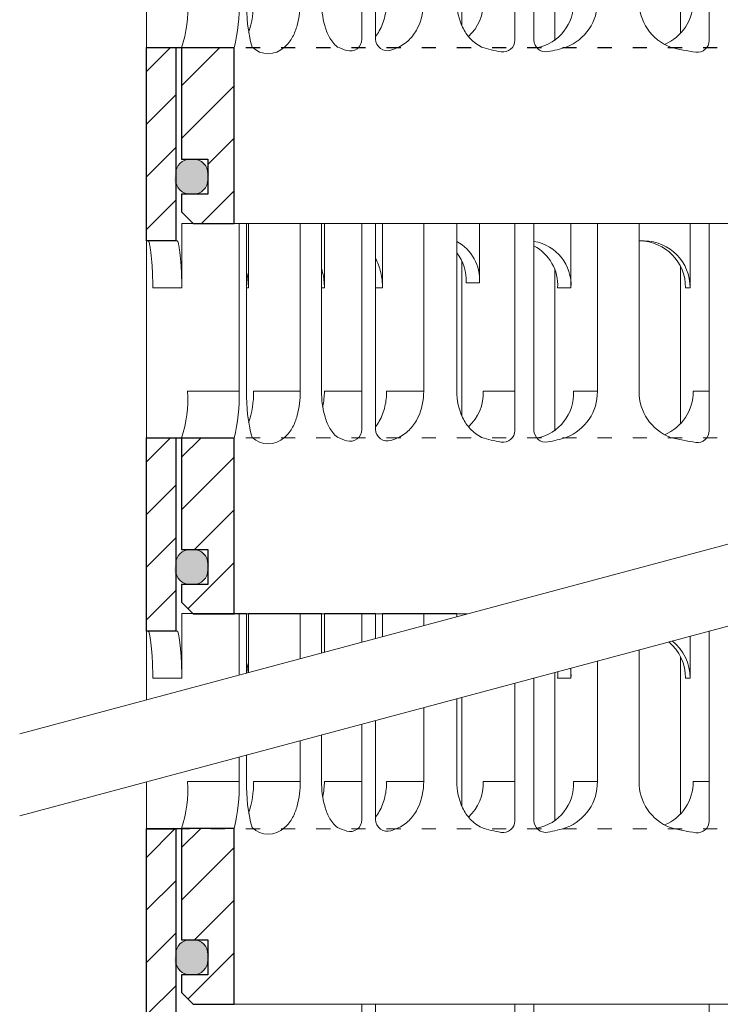
# Model space of a CAD drawing. Units: millimetres. Extents: x -861 to 6619, y 12916 to 22670.
# Drawn here: x 3580 to 3640, y 21144 to 21228 of the extents above; entities that cross this region are included whole.
import ezdxf

# ---------------------------------------------------------------- set-up
doc = ezdxf.new("R2010")
doc.units = ezdxf.units.MM
doc.linetypes.add('ACAD_ISO03W100', pattern=[30, 12, -18])
for name, color, linetype, lineweight in [('TOPWET_TENKOU', 142, 'Continuous', 13), ('TOPWET_ZAKLAD_TENKOU', 142, 'Continuous', 13), ('TOPWET_ZAKLAD_TLUSTOU', 142, 'Continuous', 30)]:
    doc.layers.add(name, color=color, linetype=linetype, lineweight=lineweight)

# ---------------------------------------------------------------- blocks, each defined once
blk = doc.blocks.new('*U203')
at = {"layer": 'TOPWET_ZAKLAD_TENKOU', "ltscale": 40}
h = blk.add_hatch(dxfattribs=at)
h.set_pattern_fill('ANSI31', color=256)
h.paths.add_polyline_path([(-65, 33.33), (-67.5, 33.33), (-67.5, 32.5), (-67.5, 17.5), (-65, 17.5)])
h.paths.add_polyline_path([(-60, 0), (-64.5, 0), (-64.5, -9.5), (-62.25, -9.5), (-62.25, -12.5), (-64.5, -12.5), (-64.5, -14), (-63.5, -15), (-60, -15)])
h.paths.add_polyline_path([(64.5, 0), (60, 0), (60, -15), (63.5, -15), (64.5, -14), (64.5, -12.5), (62.25, -12.5), (62.25, -9.5), (64.5, -9.5)])
h.paths.add_polyline_path([(67.5, 32.5), (67.5, 33.33), (65, 33.33), (65, 17.5), (67.5, 17.5)])
h = blk.add_hatch(color=256, dxfattribs=at)
h.dxf.hatch_style = 1
h.paths.add_polyline_path([(-62.25, -11.25, 0.569727), (-63.5, -9.5, 0.480779), (-65, -10.75, 0.569727), (-63.75, -12.5, 0.480779)])
h.paths.add_polyline_path([(65, -11.25, 0.569727), (63.75, -9.5, 0.480779), (62.25, -10.75, 0.569727), (63.5, -12.5, 0.480779)])
at = {"layer": 'TOPWET_ZAKLAD_TENKOU', "linetype": 'ACAD_ISO03W100', "ltscale": 0.1, "extrusion": (0, 1, 2.22045e-16)}
blk.add_line((-65, 33.33, 0), (65, 33.33), dxfattribs=at)
at = {"layer": 'TOPWET_ZAKLAD_TENKOU', "extrusion": (0, 1, 2.22045e-16)}
for p, q in [((-67.5, 31.83), (-67.5, 16.83)), ((-65, 16.83), (-65, 31.83)), ((-32.653, 14.398), (-32.653, 0.632)), ((-67.476, 9.747), (-67.476, 0)), ((-66.85, 0), (-67.476, 0)), ((-67.476, 0), (-63.988, 0)), ((-66.85, 0), (-63.362, 0)), ((-64.5, -9.5), (-64.5, 0, 0)), ((-64.346, 0), (-60.042, 0)), ((-63.988, 0), (-63.706, 0)), ((-63.706, 0), (-63.362, 0)), ((-62.575, 0), (-62.575, 0.014)), ((-60, 0, 0), (-60, -15)), ((-49.435, 0.014), (-49.435, 0))]:
    blk.add_line(p, q, dxfattribs=at)
at = {"layer": 'TOPWET_ZAKLAD_TENKOU', "ltscale": 40}
for p, q in [((-49.122, 0.731), (-49.122, 18.33)), ((-47.946, 0.753), (-47.946, 18.33)), ((-36.071, 0.647), (-36.071, 18.33)), ((-34.434, 0.661), (-34.434, 18.33)), ((-19.49, 0.624), (-19.49, 18.33)), ((-40.58, 1.875), (-40.58, 15.123)), ((-21.926, 1.229), (-21.926, 14.649))]:
    blk.add_line(p, q, dxfattribs=at)
at = {"layer": 'TOPWET_ZAKLAD_TENKOU'}
blk.add_line((-60, -15), (60, -15), dxfattribs=at)
at = {"layer": 'TOPWET_ZAKLAD_TENKOU', "extrusion": (2.94896e-25, -2.27152e-13, -1)}
for points in [[(67.5, 31.83), (67.5, 16.83), (65, 16.83), (65, 31.83), (65, 33.33), (67.5, 33.33), (67.5, 31.83)], [(67.5, 31.83), (67.5, 16.83), (65, 16.83), (65, 33.33), (67.5, 33.33), (67.5, 31.83)]]:
    blk.add_lwpolyline(points, dxfattribs=at)
at = {"layer": 'TOPWET_ZAKLAD_TENKOU', "extrusion": (-1.38343e-12, -2.27152e-13, -1)}
blk.add_lwpolyline([(65, 31.83), (65, 16.83), (67.5, 16.83), (67.5, 31.83), (67.5, 33.33), (65, 33.33), (65, 31.83)], dxfattribs=at)
at = {"layer": 'TOPWET_ZAKLAD_TENKOU', "extrusion": (-1.38343e-12, -4.54525e-13, -1)}
blk.add_lwpolyline([(65, 31.83), (65, 16.83), (67.5, 16.83), (67.5, 33.33), (65, 33.33), (65, 31.83)], dxfattribs=at)
at = {"layer": 'TOPWET_ZAKLAD_TENKOU', "extrusion": (4.56372e-12, -2.4251e-12, -1)}
blk.add_lwpolyline([(64.5, -14), (64.5, -12.5), (62.25, -12.5), (62.25, -9.5), (64.5, -9.5), (64.5, 0), (60, 0), (60, -15), (63.5, -15), (64.5, -14)], dxfattribs=at)
at = {"layer": 'TOPWET_ZAKLAD_TENKOU', "extrusion": (-2.68565e-27, 3.30947e-13, -1)}
blk.add_lwpolyline([(63.5, -15), (60, -15), (60, 0), (64.5, 0), (64.5, -9.5), (62.25, -9.5), (62.25, -12.5), (64.5, -12.5), (64.5, -14), (63.5, -15)], dxfattribs=at)
blk.add_lwpolyline([(63.5, -15), (60, -15), (60, 0), (64.5, 0), (64.5, -9.5), (62.25, -9.5), (62.25, -12.5), (64.5, -12.5), (64.5, -14), (63.5, -15)], dxfattribs=at)
at = {"layer": 'TOPWET_ZAKLAD_TENKOU', "extrusion": (3.75528e-12, -2.4251e-12, -1)}
blk.add_lwpolyline([(64.5, -14), (64.5, -12.5), (62.25, -12.5), (62.25, -9.5), (64.5, -9.5), (64.5, 0), (60, 0), (60, -15), (63.5, -15), (64.5, -14)], dxfattribs=at)
at = {"layer": 'TOPWET_ZAKLAD_TENKOU'}
blk.add_lwpolyline([(-62.25, -11.25, -0.414214), (-63.5, -12.5), (-63.75, -12.5, -0.414214), (-65, -11.25), (-65, -10.75, -0.414214), (-63.75, -9.5), (-63.5, -9.5, -0.414214), (-62.25, -10.75)], format="xyb", close=True, dxfattribs=at)
at = {"layer": 'TOPWET_ZAKLAD_TENKOU', "extrusion": (-1.59107e-11, 1.42733e-12, -1)}
blk.add_arc((74.785, 3.349, 0), 10.817, 176.54916, 198.03547, dxfattribs=at)
at = {"layer": 'TOPWET_ZAKLAD_TENKOU', "extrusion": (-1.6648e-10, 2.01062e-11, -1)}
blk.add_arc((75.847, 3.71, 0), 16.276, 178.97816, 193.17521, dxfattribs=at)
at = {"layer": 'TOPWET_ZAKLAD_TENKOU', "extrusion": (-1.25082e-10, -1.55762e-11, -1)}
blk.add_arc((45.654, 3.584, 0), 13.301, 344.65994, 1.79323, dxfattribs=at)
at = {"layer": 'TOPWET_ZAKLAD_TENKOU', "extrusion": (7.74735e-12, -5.78215e-13, -1)}
blk.add_arc((66.302, 3.908), 7.952, 179.33522, 199.06412, dxfattribs=at)
at = {"layer": 'TOPWET_ZAKLAD_TENKOU', "extrusion": (-4.45591e-12, 3.53639e-12, -1)}
for centre, end in [((42.639, 3.811), 227.44363), ((34.913, 3.811), 259.28875)]:
    blk.add_arc(centre, 3.867, 177.19334, end, dxfattribs=at)
at = {"layer": 'TOPWET_ZAKLAD_TENKOU', "extrusion": (-1.94063e-12, 1.33514e-12, -1)}
blk.add_arc((33.139, 3.918), 4.118, 178.85459, 249.30156, dxfattribs=at)
at = {"layer": 'TOPWET_ZAKLAD_TENKOU', "extrusion": (0, 2.22045e-16, -1)}
for centre, radius, start, end in [((21.34, 3.918), 4.118, 290.69844, 1.14541), ((57.103, 1.452), 1.955, 225.18554, 314.81446), ((18.554, 15.695), 16.195, 277.31869, 285.18361)]:
    blk.add_arc(centre, radius, start, end, dxfattribs=at)
at = {"layer": 'TOPWET_ZAKLAD_TENKOU', "extrusion": (1.30213e-12, -1.16995e-12, -1)}
blk.add_arc((24.834, 3.974), 3.988, 179.62836, 247.3403, dxfattribs=at)
at = {"layer": 'TOPWET_ZAKLAD_TENKOU', "extrusion": (-1.5813e-24, -7.29238e-12, -1)}
for start, end in [(286.83389, 294.39271), (245.68698, 252.35297)]:
    blk.add_arc((48.571, 5.859), 6.357, start, end, dxfattribs=at)
at = {"layer": 'TOPWET_ZAKLAD_TENKOU'}
for centre, start, end in [((-50.122, 0.731), 253.16611, 360), ((-46.946, 0.753), 180, 287.64703), ((-37.071, 0.647), 260.5073, 0), ((-33.434, 0.661), 180, 279.9115), ((-20.49, 0.624), 262.68131, 0)]:
    blk.add_arc(centre, 1, start, end, dxfattribs=at)
at = {"layer": 'TOPWET_ZAKLAD_TENKOU', "extrusion": (2.52066e-13, 1.27402e-11, -1)}
for start, end in [(279.4927, 287.81857), (252.18143, 260.0885)]:
    blk.add_arc((35.292, 11.291), 11.791, start, end, dxfattribs=at)
at = {"layer": 'TOPWET_ZAKLAD_TENKOU'}
for points, knots in [([(-54.368, 4, -10.318), (-54.368, 3.312, -10.318), (-54.449, 2.585, -10.318), (-54.726, 1.583, -10.318), (-54.853, 1.237, -10.318), (-55.185, 0.628, -10.318), (-55.419, 0.306, -10.318), (-55.725, 0.065)], [0, 0, 0, 0, 2.131748, 2.131748, 3.214082, 3.214082, 4.271691, 4.271691, 4.271691, 4.271691]), ([(-51.196, 0.069), (-51.502, 0.306, -10.318), (-51.736, 0.628, -10.318), (-52.068, 1.237, -10.318), (-52.194, 1.583, -10.318), (-52.471, 2.585, -10.318), (-52.552, 3.312, -10.318), (-52.552, 4, -10.318)], [0, 0, 0, 0, 1.057609, 1.057609, 2.139943, 2.139943, 4.271691, 4.271691, 4.271691, 4.271691]), ([(-47.946, 0.964, -10.318), (-47.828, 1.115, -10.318), (-47.723, 1.276, -10.318), (-47.629, 1.443, -10.318), (-47.521, 1.636, -10.318), (-47.428, 1.838, -10.318), (-47.349, 2.044, -10.318), (-47.269, 2.255, -10.318), (-47.203, 2.473, -10.318), (-47.151, 2.692, -10.318), (-47.1, 2.91, -10.318), (-47.061, 3.132, -10.318), (-47.037, 3.355, -10.318), (-47.013, 3.568, -10.318), (-47.001, 3.785, -10.318), (-47.001, 4, -10.318)], [1.813842, 1.813842, 1.813842, 1.813842, 2.390276, 2.390276, 2.390276, 3.053865, 3.053865, 3.053865, 3.733013, 3.733013, 3.733013, 4.405868, 4.405868, 4.405868, 5.052959, 5.052959, 5.052959, 5.052959]), ([(-43.841, 4, -10.318), (-43.841, 3.236, -10.318), (-43.996, 2.447, -10.318), (-44.497, 1.403, -10.318), (-44.715, 1.069, -10.318), (-45.256, 0.502, -10.318), (-45.582, 0.268, -10.318), (-45.953, 0.065)], [0, 0, 0, 0, 2.330657, 2.330657, 3.514738, 3.514738, 4.705832, 4.705832, 4.705832, 4.705832]), ([(-38.9, 0.065), (-39.271, 0.268, -10.318), (-39.597, 0.502, -10.318), (-40.138, 1.069, -10.318), (-40.356, 1.403, -10.318), (-40.856, 2.447, -10.318), (-41.012, 3.236, -10.318), (-41.012, 4, -10.318)], [0, 0, 0, 0, 1.191094, 1.191094, 2.375175, 2.375175, 4.705832, 4.705832, 4.705832, 4.705832])]:
    blk.add_open_spline(points, degree=3, knots=knots, dxfattribs=at)
at = {"layer": 'TOPWET_ZAKLAD_TLUSTOU', "extrusion": (-1.38343e-12, -4.54525e-13, -1)}
blk.add_lwpolyline([(65, 31.83), (65, 16.83), (67.5, 16.83), (67.5, 33.33), (65, 33.33), (65, 31.83)], dxfattribs=at)
at = {"layer": 'TOPWET_ZAKLAD_TLUSTOU', "extrusion": (-2.68565e-27, 3.30947e-13, -1)}
blk.add_lwpolyline([(63.5, -15), (60, -15), (60, 0), (64.5, 0), (64.5, -9.5), (62.25, -9.5), (62.25, -12.5), (64.5, -12.5), (64.5, -14), (63.5, -15)], dxfattribs=at)

msp = doc.modelspace()

# ---------------------------------------------------------------- hatches: boundary and pattern name
at = {"layer": 'TOPWET_ZAKLAD_TENKOU', "ltscale": 40}
h = msp.add_hatch(dxfattribs=at)
h.set_pattern_fill('ANSI31', color=256)
h.set_pattern_definition([(45, (3658.3884, 21192.0562), (-2.24506, 2.24506), [])])
h.paths.add_polyline_path([(3593.388, 21225.386), (3590.888, 21225.386), (3590.888, 21224.556), (3590.888, 21209.556), (3593.388, 21209.556)])
h.paths.add_polyline_path([(3598.388, 21192.056), (3593.888, 21192.056), (3593.888, 21182.556), (3596.138, 21182.556), (3596.138, 21179.556), (3593.888, 21179.556), (3593.888, 21178.056), (3594.888, 21177.056), (3598.388, 21177.056)])
h.paths.add_polyline_path([(3722.888, 21192.056), (3718.388, 21192.056), (3718.388, 21177.056), (3721.888, 21177.056), (3722.888, 21178.056), (3722.888, 21179.556), (3720.638, 21179.556), (3720.638, 21182.556), (3722.888, 21182.556)])
h.paths.add_polyline_path([(3725.888, 21224.556), (3725.888, 21225.386), (3723.388, 21225.386), (3723.388, 21209.556), (3725.888, 21209.556)])
h = msp.add_hatch(dxfattribs=at)
h.set_pattern_fill('ANSI31', color=256)
h.set_pattern_definition([(45, (3658.3884, 21158.742), (-2.24506, 2.24506), [])])
h.paths.add_polyline_path([(3593.388, 21192.072), (3590.888, 21192.072), (3590.888, 21191.242), (3590.888, 21176.242), (3593.388, 21176.242)])
h.paths.add_polyline_path([(3598.388, 21158.742), (3593.888, 21158.742), (3593.888, 21149.242), (3596.138, 21149.242), (3596.138, 21146.242), (3593.888, 21146.242), (3593.888, 21144.742), (3594.888, 21143.742), (3598.388, 21143.742)])
h.paths.add_polyline_path([(3722.888, 21158.742), (3718.388, 21158.742), (3718.388, 21143.742), (3721.888, 21143.742), (3722.888, 21144.742), (3722.888, 21146.242), (3720.638, 21146.242), (3720.638, 21149.242), (3722.888, 21149.242)])
h.paths.add_polyline_path([(3725.888, 21191.242), (3725.888, 21192.072), (3723.388, 21192.072), (3723.388, 21176.242), (3725.888, 21176.242)])
h = msp.add_hatch(color=256, dxfattribs=at)
h.dxf.hatch_style = 1
h.paths.add_polyline_path([(3596.138, 21180.806, 0.569727), (3594.888, 21182.556, 0.480779), (3593.388, 21181.306, 0.569727), (3594.638, 21179.556, 0.480779)])
h.paths.add_polyline_path([(3723.388, 21180.806, 0.569727), (3722.138, 21182.556, 0.480779), (3720.638, 21181.306, 0.569727), (3721.888, 21179.556, 0.480779)])
h = msp.add_hatch(color=256, dxfattribs=at)
h.dxf.hatch_style = 1
h.paths.add_polyline_path([(3596.138, 21147.492, 0.569727), (3594.888, 21149.242, 0.480779), (3593.388, 21147.992, 0.569727), (3594.638, 21146.242, 0.480779)])
h.paths.add_polyline_path([(3723.388, 21147.492, 0.569727), (3722.138, 21149.242, 0.480779), (3720.638, 21147.992, 0.569727), (3721.888, 21146.242, 0.480779)])
h = msp.add_hatch(color=256, dxfattribs=at)
h.dxf.hatch_style = 1
h.paths.add_polyline_path([(3593.388, 21147.96), (3593.388, 21147.46, 0.414214), (3594.638, 21146.21, 0.480779), (3596.138, 21147.46), (3596.138, 21147.96, 0.414214), (3594.888, 21149.21, 0.480779)])
h.paths.add_polyline_path([(3723.388, 21147.96, 0.414214), (3722.138, 21149.21, 0.480779), (3720.638, 21147.96), (3720.638, 21147.46, 0.414214), (3721.888, 21146.21, 0.480779), (3723.388, 21147.46)])

# ---------------------------------------------------------------- linework, layer by layer
at = {"layer": 'TOPWET_ZAKLAD_TENKOU', "linetype": 'ACAD_ISO03W100', "ltscale": 0.1, "extrusion": (0, 1, 2.22045e-16)}
for p, q in [((3593.388, 21225.386, 0), (3723.388, 21225.386, 0)), ((3593.388, 21225.37, 0), (3723.388, 21225.37)), ((3593.388, 21192.072), (3674.297, 21192.072, 0))]:
    msp.add_line(p, q, dxfattribs=at)
at = {"layer": 'TOPWET_ZAKLAD_TENKOU', "extrusion": (0, 1, 2.22045e-16)}
for p, q in [((3590.888, 21223.886, 0), (3590.888, 21208.886, 0)), ((3593.388, 21208.886, 0), (3593.388, 21223.886, 0)), ((3593.906, 21210.386, 0), (3593.906, 21208.886, 0)), ((3599.44, 21210.386, 0), (3593.906, 21210.386, 0)), ((3598.814, 21196.056, 0), (3598.814, 21210.386, 0)), ((3599.44, 21196.056, 0), (3599.44, 21210.386, 0)), ((3599.592, 21210.386, 0), (3599.592, 21204.886, 0)), ((3605.836, 21210.386, 0), (3599.592, 21210.386, 0)), ((3604.02, 21210.386, 0), (3605.836, 21210.386, 0)), ((3604.02, 21196.056, 0), (3604.02, 21210.386, 0)), ((3605.836, 21196.056, 0), (3605.836, 21210.386, 0)), ((3606.074, 21210.386, 0), (3606.074, 21204.886, 0)), ((3611.034, 21210.386, 0), (3617.376, 21210.386, 0)), ((3614.548, 21196.056, 0), (3614.548, 21210.386, 0)), ((3617.376, 21196.056, 0), (3617.376, 21210.386, 0)), ((3627.111, 21210.386, 0), (3627.111, 21204.886, 0)), ((3632.931, 21210.386, 0), (3627.111, 21210.386, 0)), ((3629.367, 21196.056, 0), (3629.367, 21210.386, 0)), ((3632.931, 21196.056, 0), (3632.931, 21210.386, 0)), ((3590.913, 21208.886, 0), (3590.913, 21201.804, 0)), ((3593.906, 21208.886, 0), (3593.906, 21204.886, 0)), ((3632.931, 21208.892, 0), (3633.363, 21208.892, 0)), ((3625.735, 21206.454, 0), (3625.735, 21192.689, 0)), ((3593.906, 21204.886, 0), (3591.436, 21204.886, 0)), ((3599.592, 21204.886, 0), (3599.44, 21204.886, 0)), ((3606.074, 21204.886, 0), (3605.836, 21204.886, 0)), ((3611.034, 21204.886, 0), (3610.442, 21204.886, 0)), ((3627.111, 21204.886, 0), (3625.975, 21204.886, 0)), ((3590.913, 21201.804, 0), (3590.913, 21192.056, 0)), ((3598.814, 21196.056, 0), (3594.4, 21196.056, 0)), ((3604.02, 21196.056, 0), (3600.038, 21196.056, 0)), ((3609.266, 21196.056, 0), (3606.078, 21196.056, 0)), ((3614.548, 21196.056, 0), (3611.388, 21196.056, 0)), ((3622.317, 21196.056, 0), (3619.612, 21196.056, 0)), ((3629.367, 21196.056, 0), (3627.338, 21196.056, 0)), ((3638.899, 21196.056, 0), (3637.542, 21196.056, 0)), ((3591.538, 21192.056, 0), (3590.913, 21192.056, 0)), ((3590.913, 21192.056, 0), (3594.4, 21192.056, 0)), ((3591.538, 21192.056, 0), (3595.026, 21192.056, 0)), ((3593.888, 21182.556, 0), (3593.888, 21192.056, 0)), ((3594.043, 21192.056, 0), (3598.347, 21192.056, 0)), ((3594.4, 21192.056, 0), (3594.682, 21192.056, 0)), ((3594.682, 21192.056, 0), (3595.026, 21192.056, 0)), ((3595.814, 21192.056, 0), (3595.814, 21192.071, 0)), ((3598.388, 21192.056, 0), (3598.388, 21177.056, 0)), ((3608.953, 21192.071, 0), (3608.953, 21192.056, 0)), ((3590.888, 21190.572, 0), (3590.888, 21175.572, 0)), ((3593.388, 21175.572, 0), (3593.388, 21190.572, 0)), ((3593.906, 21177.072, 0), (3593.906, 21175.572, 0)), ((3599.44, 21177.072, 0), (3593.906, 21177.072, 0)), ((3598.814, 21171.846, 0), (3598.814, 21177.072, 0)), ((3599.44, 21172.014, 0), (3599.44, 21177.072, 0)), ((3599.592, 21177.072, 0), (3599.592, 21172.055, 0)), ((3605.836, 21177.072, 0), (3599.592, 21177.072, 0)), ((3604.02, 21177.072, 0), (3605.836, 21177.072, 0)), ((3604.02, 21173.241, 0), (3604.02, 21177.072, 0)), ((3605.836, 21173.728, 0), (3605.836, 21177.072, 0)), ((3606.074, 21177.072, 0), (3606.074, 21173.792, 0)), ((3611.034, 21177.072, 0), (3617.376, 21177.072, 0)), ((3614.548, 21176.062, 0), (3614.548, 21177.072, 0)), ((3617.376, 21176.82, 0), (3617.376, 21177.072, 0)), ((3590.913, 21175.572, 0), (3590.913, 21169.729, 0)), ((3593.906, 21175.572, 0), (3593.906, 21171.572, 0)), ((3632.931, 21162.742, 0), (3632.931, 21173.988, 0)), ((3629.367, 21162.742, 0), (3629.367, 21173.033, 0)), ((3625.735, 21172.06, 0), (3625.735, 21159.374, 0)), ((3627.111, 21172.429, 0), (3627.111, 21171.572, 0)), ((3593.906, 21171.572, 0), (3591.436, 21171.572, 0)), ((3627.111, 21171.572, 0), (3625.975, 21171.572, 0)), ((3617.376, 21162.742, 0), (3617.376, 21169.82, 0)), ((3614.548, 21162.742, 0), (3614.548, 21169.062, 0)), ((3604.02, 21162.742, 0), (3604.02, 21166.241, 0)), ((3605.836, 21162.742, 0), (3605.836, 21166.728, 0)), ((3598.814, 21162.742, 0), (3598.814, 21164.846, 0)), ((3599.44, 21162.742, 0), (3599.44, 21165.014, 0)), ((3590.913, 21162.729, 0), (3590.913, 21158.742, 0)), ((3598.814, 21162.742, 0), (3594.4, 21162.742, 0)), ((3604.02, 21162.742, 0), (3600.038, 21162.742, 0)), ((3609.266, 21162.742, 0), (3606.078, 21162.742, 0)), ((3614.548, 21162.742, 0), (3611.388, 21162.742, 0)), ((3622.317, 21162.742, 0), (3619.612, 21162.742, 0)), ((3629.367, 21162.742, 0), (3627.338, 21162.742, 0)), ((3638.899, 21162.742, 0), (3637.542, 21162.742, 0)), ((3591.538, 21158.742, 0), (3590.913, 21158.742, 0)), ((3590.913, 21158.742, 0), (3594.4, 21158.742, 0)), ((3591.538, 21158.742, 0), (3595.026, 21158.742, 0)), ((3593.888, 21149.242, 0), (3593.888, 21158.742, 0)), ((3594.043, 21158.742, 0), (3598.347, 21158.742, 0)), ((3594.4, 21158.742, 0), (3594.682, 21158.742, 0)), ((3594.682, 21158.742, 0), (3595.026, 21158.742, 0)), ((3595.814, 21158.742, 0), (3595.814, 21158.756, 0)), ((3598.388, 21158.742, 0), (3598.388, 21143.742, 0)), ((3608.953, 21158.756, 0), (3608.953, 21158.742, 0))]:
    msp.add_line(p, q, dxfattribs=at)
at = {"layer": 'TOPWET_ZAKLAD_TENKOU', "ltscale": 40}
for p, q in [((3610.442, 21210.386, 0), (3606.074, 21210.386, 0)), ((3609.266, 21192.787, 0), (3609.266, 21210.386, 0)), ((3610.442, 21192.81, 0), (3610.442, 21210.386, 0)), ((3623.954, 21210.386, 0), (3619.311, 21210.386, 0)), ((3619.311, 21205.316, 0), (3619.311, 21210.386, 0)), ((3622.317, 21192.704, 0), (3622.317, 21210.386, 0)), ((3623.954, 21192.717, 0), (3623.954, 21210.386, 0)), ((3640.801, 21210.386, 0), (3637.275, 21210.386, 0)), ((3637.275, 21204.892, 0), (3637.275, 21210.386, 0)), ((3638.899, 21192.68, 0), (3638.899, 21210.386, 0)), ((3617.808, 21193.931, 0), (3617.808, 21207.18, 0)), ((3636.463, 21193.285, 0), (3636.463, 21206.705, 0)), ((3618.176, 21205.316, 0), (3619.311, 21205.316, 0)), ((3636.883, 21204.892, 0), (3637.275, 21204.892, 0)), ((3610.442, 21177.072, 0), (3606.074, 21177.072, 0)), ((3609.266, 21174.647, 0), (3609.266, 21177.072, 0)), ((3610.442, 21174.962, 0), (3610.442, 21177.072, 0)), ((3638.899, 21159.366, 0), (3638.899, 21175.587, 0)), ((3637.275, 21171.577, 0), (3637.275, 21175.152, 0)), ((3636.463, 21159.971, 0), (3636.463, 21173.391, 0)), ((3623.954, 21159.403, 0), (3623.954, 21171.583, 0)), ((3636.883, 21171.577, 0), (3637.275, 21171.577, 0)), ((3622.317, 21159.389, 0), (3622.317, 21171.144, 0)), ((3617.808, 21160.617, 0), (3617.808, 21169.936, 0)), ((3610.442, 21159.495, 0), (3610.442, 21167.962, 0)), ((3609.266, 21159.473, 0), (3609.266, 21167.647, 0))]:
    msp.add_line(p, q, dxfattribs=at)
at = {"layer": 'TOPWET_ZAKLAD_TENKOU'}
for p, q in [((3611.034, 21204.886, 0), (3611.034, 21210.386, 0)), ((3593.524, 21208.886, -10.318), (3590.888, 21208.886, 0)), ((3611.034, 21175.121, 0), (3611.034, 21177.072, 0)), ((3598.388, 21177.056, 0), (3618.257, 21177.056, 0)), ((3593.524, 21175.572, -10.318), (3590.888, 21175.572, 0)), ((3598.388, 21143.742, 0), (3718.388, 21143.742, 0))]:
    msp.add_line(p, q, dxfattribs=at)
at = {"layer": 'TOPWET_ZAKLAD_TENKOU', "extrusion": (2.94896e-25, -2.27152e-13, -1)}
for points in [[(-3590.888, 21223.886), (-3590.888, 21208.886), (-3593.388, 21208.886), (-3593.388, 21223.886), (-3593.388, 21225.386), (-3590.888, 21225.386), (-3590.888, 21223.886)], [(-3590.888, 21223.886), (-3590.888, 21208.886), (-3593.388, 21208.886), (-3593.388, 21225.386), (-3590.888, 21225.386), (-3590.888, 21223.886)], [(-3590.888, 21190.572), (-3590.888, 21175.572), (-3593.388, 21175.572), (-3593.388, 21190.572), (-3593.388, 21192.072), (-3590.888, 21192.072), (-3590.888, 21190.572)], [(-3590.888, 21190.572), (-3590.888, 21175.572), (-3593.388, 21175.572), (-3593.388, 21192.072), (-3590.888, 21192.072), (-3590.888, 21190.572)]]:
    msp.add_lwpolyline(points, dxfattribs=at)
at = {"layer": 'TOPWET_ZAKLAD_TENKOU', "extrusion": (-1.38343e-12, -2.27152e-13, -1)}
for points in [[(-3593.388, 21223.886), (-3593.388, 21208.886), (-3590.888, 21208.886), (-3590.888, 21223.886), (-3590.888, 21225.386), (-3593.388, 21225.386), (-3593.388, 21223.886)], [(-3593.388, 21190.572), (-3593.388, 21175.572), (-3590.888, 21175.572), (-3590.888, 21190.572), (-3590.888, 21192.072), (-3593.388, 21192.072), (-3593.388, 21190.572)]]:
    msp.add_lwpolyline(points, dxfattribs=at)
at = {"layer": 'TOPWET_ZAKLAD_TENKOU', "extrusion": (-1.38343e-12, -4.54525e-13, -1)}
for points in [[(-3593.388, 21223.886), (-3593.388, 21208.886), (-3590.888, 21208.886), (-3590.888, 21225.386), (-3593.388, 21225.386), (-3593.388, 21223.886)], [(-3593.388, 21190.572), (-3593.388, 21175.572), (-3590.888, 21175.572), (-3590.888, 21192.072), (-3593.388, 21192.072), (-3593.388, 21190.572)]]:
    msp.add_lwpolyline(points, dxfattribs=at)
at = {"layer": 'TOPWET_ZAKLAD_TENKOU', "ltscale": 40}
for points in [[(3580.083, 21166.827), (3736.694, 21208.791)], [(3580.083, 21159.827), (3736.694, 21201.791)]]:
    msp.add_lwpolyline(points, dxfattribs=at)
at = {"layer": 'TOPWET_ZAKLAD_TENKOU', "extrusion": (4.56372e-12, -2.4251e-12, -1)}
for points in [[(-3593.888, 21178.056), (-3593.888, 21179.556), (-3596.138, 21179.556), (-3596.138, 21182.556), (-3593.888, 21182.556), (-3593.888, 21192.056), (-3598.388, 21192.056), (-3598.388, 21177.056), (-3594.888, 21177.056), (-3593.888, 21178.056)], [(-3593.888, 21144.742), (-3593.888, 21146.242), (-3596.138, 21146.242), (-3596.138, 21149.242), (-3593.888, 21149.242), (-3593.888, 21158.742), (-3598.388, 21158.742), (-3598.388, 21143.742), (-3594.888, 21143.742), (-3593.888, 21144.742)]]:
    msp.add_lwpolyline(points, dxfattribs=at)
at = {"layer": 'TOPWET_ZAKLAD_TENKOU', "extrusion": (-2.68565e-27, 3.30947e-13, -1)}
for points in [[(-3594.888, 21177.056), (-3598.388, 21177.056), (-3598.388, 21192.056), (-3593.888, 21192.056), (-3593.888, 21182.556), (-3596.138, 21182.556), (-3596.138, 21179.556), (-3593.888, 21179.556), (-3593.888, 21178.056), (-3594.888, 21177.056)], [(-3594.888, 21177.056), (-3598.388, 21177.056), (-3598.388, 21192.056), (-3593.888, 21192.056), (-3593.888, 21182.556), (-3596.138, 21182.556), (-3596.138, 21179.556), (-3593.888, 21179.556), (-3593.888, 21178.056), (-3594.888, 21177.056)], [(-3594.888, 21143.742), (-3598.388, 21143.742), (-3598.388, 21158.742), (-3593.888, 21158.742), (-3593.888, 21149.242), (-3596.138, 21149.242), (-3596.138, 21146.242), (-3593.888, 21146.242), (-3593.888, 21144.742), (-3594.888, 21143.742)], [(-3594.888, 21143.742), (-3598.388, 21143.742), (-3598.388, 21158.742), (-3593.888, 21158.742), (-3593.888, 21149.242), (-3596.138, 21149.242), (-3596.138, 21146.242), (-3593.888, 21146.242), (-3593.888, 21144.742), (-3594.888, 21143.742)]]:
    msp.add_lwpolyline(points, dxfattribs=at)
at = {"layer": 'TOPWET_ZAKLAD_TENKOU', "extrusion": (3.75528e-12, -2.4251e-12, -1)}
for points in [[(-3593.888, 21178.056), (-3593.888, 21179.556), (-3596.138, 21179.556), (-3596.138, 21182.556), (-3593.888, 21182.556), (-3593.888, 21192.056), (-3598.388, 21192.056), (-3598.388, 21177.056), (-3594.888, 21177.056), (-3593.888, 21178.056)], [(-3593.888, 21144.742), (-3593.888, 21146.242), (-3596.138, 21146.242), (-3596.138, 21149.242), (-3593.888, 21149.242), (-3593.888, 21158.742), (-3598.388, 21158.742), (-3598.388, 21143.742), (-3594.888, 21143.742), (-3593.888, 21144.742)]]:
    msp.add_lwpolyline(points, dxfattribs=at)
at = {"layer": 'TOPWET_ZAKLAD_TENKOU', "elevation": 0}
for points in [[(3596.138, 21180.806, -0.414214), (3594.888, 21179.556), (3594.638, 21179.556, -0.414214), (3593.388, 21180.806), (3593.388, 21181.306, -0.414214), (3594.638, 21182.556), (3594.888, 21182.556, -0.414214), (3596.138, 21181.306)], [(3596.138, 21147.492, -0.414214), (3594.888, 21146.242), (3594.638, 21146.242, -0.414214), (3593.388, 21147.492), (3593.388, 21147.992, -0.414214), (3594.638, 21149.242), (3594.888, 21149.242, -0.414214), (3596.138, 21147.992)]]:
    msp.add_lwpolyline(points, format="xyb", close=True, dxfattribs=at)
at = {"layer": 'TOPWET_ZAKLAD_TENKOU', "extrusion": (0, 2.22045e-16, -1)}
for centre, radius, start, end in [((-3615.525, 21205.538, 0), 3.792, 119.21199, 183.36088), ((-3623.325, 21205.109, 0), 3.792, 99.55074, 183.36088), ((-3622.189, 21205.108, 0), 3.793, 117.7377, 183.34737), ((-3633.311, 21204.928, 0), 3.964, 90.74854, 180.52367), ((-3614.389, 21205.537, 0), 3.793, 141.95247, 183.34737), ((-3637.049, 21195.974, 0), 4.118, 290.69844, 1.14541), ((-3601.286, 21193.509, 0), 1.955, 225.18554, 314.81446), ((-3639.835, 21207.751, 0), 16.195, 277.31869, 285.18361), ((-3633.311, 21171.614, 0), 3.964, 127.88875, 180.52367), ((-3622.189, 21171.794, 0), 3.793, 175.02929, 183.34737), ((-3623.325, 21171.794, 0), 3.792, 170.55846, 183.36088), ((-3637.049, 21162.66, 0), 4.118, 290.69844, 1.14541), ((-3601.286, 21160.194, 0), 1.955, 225.18554, 314.81446), ((-3639.835, 21174.437, 0), 16.195, 277.31869, 285.18361)]:
    msp.add_arc(centre, radius, start, end, dxfattribs=at)
at = {"layer": 'TOPWET_ZAKLAD_TENKOU', "extrusion": (1.12484e-12, 1.10076e-12, -1)}
for centre, start in [((-3632.919, 21204.927, 0), 90.73387), ((-3632.919, 21171.613, 0), 129.70156)]:
    msp.add_arc(centre, 3.965, start, 180.51732, dxfattribs=at)
at = {"layer": 'TOPWET_ZAKLAD_TENKOU', "extrusion": (-1.59107e-11, 1.42733e-12, -1)}
for centre in [(-3583.603, 21195.405, 0), (-3583.603, 21162.091, 0)]:
    msp.add_arc(centre, 10.817, 176.54916, 198.03547, dxfattribs=at)
at = {"layer": 'TOPWET_ZAKLAD_TENKOU', "extrusion": (-1.6648e-10, 2.01062e-11, -1)}
for centre in [(-3582.541, 21195.766, 0), (-3582.541, 21162.452, 0)]:
    msp.add_arc(centre, 16.276, 178.97816, 193.17521, dxfattribs=at)
at = {"layer": 'TOPWET_ZAKLAD_TENKOU', "extrusion": (-1.25082e-10, -1.55762e-11, -1)}
for centre in [(-3612.734, 21195.64, 0), (-3612.734, 21162.326, 0)]:
    msp.add_arc(centre, 13.301, 344.65994, 1.79323, dxfattribs=at)
at = {"layer": 'TOPWET_ZAKLAD_TENKOU', "extrusion": (7.74735e-12, -5.78215e-13, -1)}
for centre in [(-3592.087, 21195.964, 0), (-3592.087, 21162.65, 0)]:
    msp.add_arc(centre, 7.952, 179.33522, 199.06412, dxfattribs=at)
at = {"layer": 'TOPWET_ZAKLAD_TENKOU', "extrusion": (-4.45591e-12, 3.53639e-12, -1)}
for centre, end in [((-3615.749, 21195.867, 0), 227.44363), ((-3623.475, 21195.867, 0), 259.28875), ((-3615.749, 21162.553, 0), 227.44363), ((-3623.475, 21162.553, 0), 259.28875)]:
    msp.add_arc(centre, 3.867, 177.19334, end, dxfattribs=at)
at = {"layer": 'TOPWET_ZAKLAD_TENKOU', "extrusion": (-1.94063e-12, 1.33514e-12, -1)}
for centre in [(-3625.249, 21195.974, 0), (-3625.249, 21162.66, 0)]:
    msp.add_arc(centre, 4.118, 178.85459, 249.30156, dxfattribs=at)
at = {"layer": 'TOPWET_ZAKLAD_TENKOU', "extrusion": (1.30213e-12, -1.16995e-12, -1)}
for centre in [(-3633.555, 21196.03, 0), (-3633.555, 21162.716, 0)]:
    msp.add_arc(centre, 3.988, 179.62836, 247.3403, dxfattribs=at)
at = {"layer": 'TOPWET_ZAKLAD_TENKOU'}
for centre, start, end in [((3608.266, 21192.787, 0), 253.16611, 0), ((3611.442, 21192.81, 0), 180, 287.64703), ((3621.317, 21192.704, 0), 260.5073, 0), ((3624.954, 21192.717, 0), 180, 279.9115), ((3637.899, 21192.68, 0), 262.68131, 0), ((3608.266, 21159.473, 0), 253.16611, 0), ((3611.442, 21159.495, 0), 180, 287.64703), ((3621.317, 21159.389, 0), 260.5073, 0), ((3624.954, 21159.403, 0), 180, 279.9115), ((3637.899, 21159.366, 0), 262.68131, 0)]:
    msp.add_arc(centre, 1, start, end, dxfattribs=at)
at = {"layer": 'TOPWET_ZAKLAD_TENKOU', "extrusion": (-1.5813e-24, -7.29238e-12, -1)}
for centre, start, end in [((-3609.818, 21197.915, 0), 286.83389, 294.39271), ((-3609.818, 21197.915, 0), 245.68698, 252.35297), ((-3609.818, 21164.601, 0), 286.83389, 294.39271), ((-3609.818, 21164.601, 0), 245.68698, 252.35297)]:
    msp.add_arc(centre, 6.357, start, end, dxfattribs=at)
at = {"layer": 'TOPWET_ZAKLAD_TENKOU', "extrusion": (2.52066e-13, 1.27402e-11, -1)}
for centre, start, end in [((-3623.097, 21203.347, 0), 279.4927, 287.81857), ((-3623.097, 21203.347, 0), 252.18143, 260.0885), ((-3623.097, 21170.033, 0), 279.4927, 287.81857), ((-3623.097, 21170.033, 0), 252.18143, 260.0885)]:
    msp.add_arc(centre, 11.791, start, end, dxfattribs=at)
at = {"layer": 'TOPWET_ZAKLAD_TENKOU'}
for points, knots in [([(3591.045, 21208.886, -10.318), (3591.057, 21208.886, -10.318), (3591.068, 21208.874, -10.318), (3591.081, 21208.856, -10.318), (3591.087, 21208.844, -10.318), (3591.092, 21208.834, -10.318), (3591.114, 21208.787, -10.318), (3591.134, 21208.717, -10.318), (3591.147, 21208.666, -10.318), (3591.17, 21208.575, -10.318), (3591.19, 21208.469, -10.318), (3591.207, 21208.375, -10.318), (3591.23, 21208.241, -10.318), (3591.25, 21208.098, -10.318), (3591.268, 21207.963, -10.318), (3591.289, 21207.791, -10.318), (3591.308, 21207.615, -10.318), (3591.325, 21207.443, -10.318), (3591.343, 21207.244, -10.318), (3591.359, 21207.042, -10.318), (3591.373, 21206.842, -10.318), (3591.387, 21206.627, -10.318), (3591.399, 21206.409, -10.318), (3591.408, 21206.194, -10.318), (3591.418, 21205.974, -10.318), (3591.425, 21205.752, -10.318), (3591.429, 21205.532, -10.318), (3591.434, 21205.317, -10.318), (3591.436, 21205.101, -10.318), (3591.436, 21204.886, -10.318)], [0, 0, 0, 0, 0.035997, 0.035997, 0.075596, 0.075596, 0.075596, 0.252318, 0.252318, 0.252318, 0.549744, 0.549744, 0.549744, 0.967069, 0.967069, 0.967069, 1.489837, 1.489837, 1.489837, 2.092305, 2.092305, 2.092305, 2.741817, 2.741817, 2.741817, 3.404405, 3.404405, 3.404405, 4.049888, 4.049888, 4.049888, 4.049888]), ([(3593.906, 21204.886, -10.318), (3593.906, 21205.101, -10.318), (3593.904, 21205.317, -10.318), (3593.9, 21205.532, -10.318), (3593.895, 21205.752, -10.318), (3593.888, 21205.974, -10.318), (3593.879, 21206.194, -10.318), (3593.87, 21206.409, -10.318), (3593.858, 21206.627, -10.318), (3593.844, 21206.842, -10.318), (3593.831, 21207.042, -10.318), (3593.815, 21207.244, -10.318), (3593.796, 21207.443, -10.318), (3593.78, 21207.615, -10.318), (3593.762, 21207.791, -10.318), (3593.74, 21207.963, -10.318), (3593.723, 21208.098, -10.318), (3593.703, 21208.241, -10.318), (3593.68, 21208.375, -10.318), (3593.665, 21208.469, -10.318), (3593.645, 21208.575, -10.318), (3593.622, 21208.666, -10.318), (3593.61, 21208.717, -10.318), (3593.591, 21208.787, -10.318), (3593.569, 21208.834, -10.318), (3593.564, 21208.844, -10.318), (3593.559, 21208.855, -10.318), (3593.547, 21208.873, -10.318), (3593.536, 21208.886, -10.318), (3593.524, 21208.886, -10.318)], [0, 0, 0, 0, 0.645482, 0.645482, 0.645482, 1.308062, 1.308062, 1.308062, 1.957553, 1.957553, 1.957553, 2.559969, 2.559969, 2.559969, 3.082633, 3.082633, 3.082633, 3.499769, 3.499769, 3.499769, 3.796863, 3.796863, 3.796863, 3.972955, 3.972955, 3.972955, 4.01237, 4.01237, 4.047209, 4.047209, 4.047209, 4.047209]), ([(3611.034, 21204.886, -10.318), (3611.034, 21205.101, -10.318), (3611.022, 21205.318, -10.318), (3610.998, 21205.532, -10.318), (3610.973, 21205.754, -10.318), (3610.935, 21205.976, -10.318), (3610.884, 21206.194, -10.318), (3610.832, 21206.414, -10.318), (3610.766, 21206.631, -10.318), (3610.685, 21206.842, -10.318), (3610.616, 21207.025, -10.318), (3610.535, 21207.204, -10.318), (3610.442, 21207.377, -10.318)], [0, 0, 0, 0, 0.647092, 0.647092, 0.647092, 1.319953, 1.319953, 1.319953, 1.999119, 1.999119, 1.999119, 2.587155, 2.587155, 2.587155, 2.587155]), ([(3606.074, 21204.886, -10.318), (3606.074, 21205.101, -10.318), (3606.062, 21205.318, -10.318), (3606.038, 21205.532, -10.318), (3606.013, 21205.754, -10.318), (3605.975, 21205.976, -10.318), (3605.923, 21206.194, -10.318), (3605.922, 21206.197, -10.318), (3605.922, 21206.2, -10.318), (3605.921, 21206.203, -10.318), (3605.907, 21206.263, -10.318), (3605.891, 21206.323, -10.318), (3605.876, 21206.383, -10.318), (3605.863, 21206.435, -10.318), (3605.849, 21206.487, -10.318), (3605.836, 21206.539, -10.318)], [0, 0, 0, 0, 0.647092, 0.647092, 0.647092, 1.319953, 1.319953, 1.319953, 1.329013, 1.329013, 1.329013, 1.514734, 1.514734, 1.514734, 1.676326, 1.676326, 1.676326, 1.676326]), ([(3599.592, 21204.886, -10.318), (3599.592, 21205.101, -10.318), (3599.58, 21205.318, -10.318), (3599.556, 21205.532, -10.318), (3599.532, 21205.754, -10.318), (3599.494, 21205.976, -10.318), (3599.442, 21206.194, -10.318), (3599.441, 21206.197, -10.318), (3599.441, 21206.2, -10.318), (3599.44, 21206.203, -10.318)], [0, 0, 0, 0, 0.647092, 0.647092, 0.647092, 1.319953, 1.319953, 1.319953, 1.329013, 1.329013, 1.329013, 1.329013]), ([(3604.02, 21196.056, -10.318), (3604.02, 21195.368, -10.318), (3603.939, 21194.641, -10.318), (3603.662, 21193.639, -10.318), (3603.535, 21193.293, -10.318), (3603.204, 21192.684, -10.318), (3602.969, 21192.363, -10.318), (3602.664, 21192.121, 0)], [0, 0, 0, 0, 2.131748, 2.131748, 3.214082, 3.214082, 4.271691, 4.271691, 4.271691, 4.271691]), ([(3607.192, 21192.125, 0), (3606.887, 21192.363, -10.318), (3606.652, 21192.684, -10.318), (3606.321, 21193.293, -10.318), (3606.194, 21193.639, -10.318), (3605.917, 21194.641, -10.318), (3605.836, 21195.368, -10.318), (3605.836, 21196.056, -10.318)], [0, 0, 0, 0, 1.057609, 1.057609, 2.139943, 2.139943, 4.271691, 4.271691, 4.271691, 4.271691]), ([(3605.927, 21194.749, -10.318), (3605.979, 21194.966, -10.318), (3606.017, 21195.188, -10.318), (3606.042, 21195.411, -10.318), (3606.066, 21195.625, -10.318), (3606.078, 21195.841, -10.318), (3606.078, 21196.056, -10.318)], [3.733013, 3.733013, 3.733013, 3.733013, 4.405868, 4.405868, 4.405868, 5.052959, 5.052959, 5.052959, 5.052959]), ([(3610.442, 21193.02, -10.318), (3610.56, 21193.171, -10.318), (3610.666, 21193.333, -10.318), (3610.759, 21193.5, -10.318), (3610.867, 21193.692, -10.318), (3610.961, 21193.894, -10.318), (3611.039, 21194.1, -10.318), (3611.119, 21194.311, -10.318), (3611.185, 21194.529, -10.318), (3611.237, 21194.749, -10.318), (3611.289, 21194.966, -10.318), (3611.327, 21195.188, -10.318), (3611.352, 21195.411, -10.318), (3611.376, 21195.625, -10.318), (3611.388, 21195.841, -10.318), (3611.388, 21196.056, -10.318)], [1.813842, 1.813842, 1.813842, 1.813842, 2.390276, 2.390276, 2.390276, 3.053865, 3.053865, 3.053865, 3.733013, 3.733013, 3.733013, 4.405868, 4.405868, 4.405868, 5.052959, 5.052959, 5.052959, 5.052959]), ([(3614.548, 21196.056, -10.318), (3614.548, 21195.292, -10.318), (3614.392, 21194.503, -10.318), (3613.892, 21193.459, -10.318), (3613.674, 21193.126, -10.318), (3613.132, 21192.558, -10.318), (3612.807, 21192.324, -10.318), (3612.435, 21192.121, 0)], [0, 0, 0, 0, 2.330657, 2.330657, 3.514738, 3.514738, 4.705832, 4.705832, 4.705832, 4.705832]), ([(3619.489, 21192.121, 0), (3619.117, 21192.324, -10.318), (3618.792, 21192.558, -10.318), (3618.25, 21193.126, -10.318), (3618.032, 21193.459, -10.318), (3617.532, 21194.503, -10.318), (3617.376, 21195.292, -10.318), (3617.376, 21196.056, -10.318)], [0, 0, 0, 0, 1.191094, 1.191094, 2.375175, 2.375175, 4.705832, 4.705832, 4.705832, 4.705832]), ([(3591.045, 21175.572, -10.318), (3591.057, 21175.572, -10.318), (3591.068, 21175.56, -10.318), (3591.081, 21175.542, -10.318), (3591.087, 21175.53, -10.318), (3591.092, 21175.52, -10.318), (3591.114, 21175.472, -10.318), (3591.134, 21175.403, -10.318), (3591.147, 21175.352, -10.318), (3591.17, 21175.26, -10.318), (3591.19, 21175.154, -10.318), (3591.207, 21175.061, -10.318), (3591.23, 21174.927, -10.318), (3591.25, 21174.784, -10.318), (3591.268, 21174.648, -10.318), (3591.289, 21174.477, -10.318), (3591.308, 21174.3, -10.318), (3591.325, 21174.129, -10.318), (3591.343, 21173.93, -10.318), (3591.359, 21173.727, -10.318), (3591.373, 21173.528, -10.318), (3591.387, 21173.313, -10.318), (3591.399, 21173.095, -10.318), (3591.408, 21172.88, -10.318), (3591.418, 21172.66, -10.318), (3591.425, 21172.438, -10.318), (3591.429, 21172.218, -10.318), (3591.434, 21172.003, -10.318), (3591.436, 21171.787, -10.318), (3591.436, 21171.572, -10.318)], [0, 0, 0, 0, 0.035997, 0.035997, 0.075596, 0.075596, 0.075596, 0.252318, 0.252318, 0.252318, 0.549744, 0.549744, 0.549744, 0.967069, 0.967069, 0.967069, 1.489837, 1.489837, 1.489837, 2.092305, 2.092305, 2.092305, 2.741817, 2.741817, 2.741817, 3.404405, 3.404405, 3.404405, 4.049888, 4.049888, 4.049888, 4.049888]), ([(3593.906, 21171.572, -10.318), (3593.906, 21171.787, -10.318), (3593.904, 21172.003, -10.318), (3593.9, 21172.218, -10.318), (3593.895, 21172.438, -10.318), (3593.888, 21172.66, -10.318), (3593.879, 21172.88, -10.318), (3593.87, 21173.095, -10.318), (3593.858, 21173.313, -10.318), (3593.844, 21173.528, -10.318), (3593.831, 21173.728, -10.318), (3593.815, 21173.93, -10.318), (3593.796, 21174.129, -10.318), (3593.78, 21174.3, -10.318), (3593.762, 21174.477, -10.318), (3593.74, 21174.648, -10.318), (3593.723, 21174.784, -10.318), (3593.703, 21174.927, -10.318), (3593.68, 21175.061, -10.318), (3593.665, 21175.154, -10.318), (3593.645, 21175.26, -10.318), (3593.622, 21175.352, -10.318), (3593.61, 21175.402, -10.318), (3593.591, 21175.472, -10.318), (3593.569, 21175.52, -10.318), (3593.564, 21175.53, -10.318), (3593.559, 21175.541, -10.318), (3593.547, 21175.559, -10.318), (3593.536, 21175.572, -10.318), (3593.524, 21175.572, -10.318)], [0, 0, 0, 0, 0.645482, 0.645482, 0.645482, 1.308062, 1.308062, 1.308062, 1.957553, 1.957553, 1.957553, 2.559969, 2.559969, 2.559969, 3.082633, 3.082633, 3.082633, 3.499769, 3.499769, 3.499769, 3.796863, 3.796863, 3.796863, 3.972955, 3.972955, 3.972955, 4.01237, 4.01237, 4.047209, 4.047209, 4.047209, 4.047209]), ([(3599.573, 21172.05, -10.318), (3599.568, 21172.106, -10.318), (3599.563, 21172.162, -10.318), (3599.556, 21172.218, -10.318), (3599.532, 21172.44, -10.318), (3599.494, 21172.662, -10.318), (3599.442, 21172.88, -10.318), (3599.441, 21172.883, -10.318), (3599.441, 21172.886, -10.318), (3599.44, 21172.889, -10.318)], [0.4783158, 0.4783158, 0.4783158, 0.4783158, 0.6470923, 0.6470923, 0.6470923, 1.3199528, 1.3199528, 1.3199528, 1.3290129, 1.3290129, 1.3290129, 1.3290129]), ([(3604.02, 21162.742, -10.318), (3604.02, 21162.054, -10.318), (3603.939, 21161.327, -10.318), (3603.662, 21160.325, -10.318), (3603.535, 21159.979, -10.318), (3603.204, 21159.37, -10.318), (3602.969, 21159.049, -10.318), (3602.664, 21158.807, 0)], [0, 0, 0, 0, 2.131748, 2.131748, 3.214082, 3.214082, 4.271691, 4.271691, 4.271691, 4.271691]), ([(3607.192, 21158.811, 0), (3606.887, 21159.049, -10.318), (3606.652, 21159.37, -10.318), (3606.321, 21159.979, -10.318), (3606.194, 21160.325, -10.318), (3605.917, 21161.327, -10.318), (3605.836, 21162.054, -10.318), (3605.836, 21162.742, -10.318)], [0, 0, 0, 0, 1.057609, 1.057609, 2.139943, 2.139943, 4.271691, 4.271691, 4.271691, 4.271691]), ([(3605.927, 21161.434, -10.318), (3605.979, 21161.652, -10.318), (3606.017, 21161.874, -10.318), (3606.042, 21162.097, -10.318), (3606.066, 21162.311, -10.318), (3606.078, 21162.527, -10.318), (3606.078, 21162.742, -10.318)], [3.733013, 3.733013, 3.733013, 3.733013, 4.405868, 4.405868, 4.405868, 5.052959, 5.052959, 5.052959, 5.052959]), ([(3610.442, 21159.706, -10.318), (3610.56, 21159.857, -10.318), (3610.666, 21160.018, -10.318), (3610.759, 21160.185, -10.318), (3610.867, 21160.378, -10.318), (3610.961, 21160.58, -10.318), (3611.039, 21160.786, -10.318), (3611.119, 21160.997, -10.318), (3611.185, 21161.215, -10.318), (3611.237, 21161.434, -10.318), (3611.289, 21161.652, -10.318), (3611.327, 21161.874, -10.318), (3611.352, 21162.097, -10.318), (3611.376, 21162.311, -10.318), (3611.388, 21162.527, -10.318), (3611.388, 21162.742, -10.318)], [1.813842, 1.813842, 1.813842, 1.813842, 2.390276, 2.390276, 2.390276, 3.053865, 3.053865, 3.053865, 3.733013, 3.733013, 3.733013, 4.405868, 4.405868, 4.405868, 5.052959, 5.052959, 5.052959, 5.052959]), ([(3614.548, 21162.742, -10.318), (3614.548, 21161.978, -10.318), (3614.392, 21161.189, -10.318), (3613.892, 21160.145, -10.318), (3613.674, 21159.812, -10.318), (3613.132, 21159.244, -10.318), (3612.807, 21159.01, -10.318), (3612.435, 21158.807, 0)], [0, 0, 0, 0, 2.330657, 2.330657, 3.514738, 3.514738, 4.705832, 4.705832, 4.705832, 4.705832]), ([(3619.489, 21158.807, 0), (3619.117, 21159.01, -10.318), (3618.792, 21159.244, -10.318), (3618.25, 21159.812, -10.318), (3618.032, 21160.145, -10.318), (3617.532, 21161.189, -10.318), (3617.376, 21161.978, -10.318), (3617.376, 21162.742, -10.318)], [0, 0, 0, 0, 1.191094, 1.191094, 2.375175, 2.375175, 4.705832, 4.705832, 4.705832, 4.705832])]:
    msp.add_open_spline(points, degree=3, knots=knots, dxfattribs=at)
at = {"layer": 'TOPWET_ZAKLAD_TLUSTOU', "extrusion": (-1.38343e-12, -4.54525e-13, -1)}
for points in [[(-3593.388, 21223.886), (-3593.388, 21208.886), (-3590.888, 21208.886), (-3590.888, 21225.386), (-3593.388, 21225.386), (-3593.388, 21223.886)], [(-3593.388, 21190.572), (-3593.388, 21175.572), (-3590.888, 21175.572), (-3590.888, 21192.072), (-3593.388, 21192.072), (-3593.388, 21190.572)]]:
    msp.add_lwpolyline(points, dxfattribs=at)
at = {"layer": 'TOPWET_ZAKLAD_TLUSTOU', "extrusion": (-2.68565e-27, 3.30947e-13, -1)}
for points in [[(-3594.888, 21177.056), (-3598.388, 21177.056), (-3598.388, 21192.056), (-3593.888, 21192.056), (-3593.888, 21182.556), (-3596.138, 21182.556), (-3596.138, 21179.556), (-3593.888, 21179.556), (-3593.888, 21178.056), (-3594.888, 21177.056)], [(-3594.888, 21143.742), (-3598.388, 21143.742), (-3598.388, 21158.742), (-3593.888, 21158.742), (-3593.888, 21149.242), (-3596.138, 21149.242), (-3596.138, 21146.242), (-3593.888, 21146.242), (-3593.888, 21144.742), (-3594.888, 21143.742)]]:
    msp.add_lwpolyline(points, dxfattribs=at)

# ---------------------------------------------------------------- block references
at = {"layer": 'TOPWET_TENKOU', "ltscale": 40}
for p in [(3658.388, 21225.37), (3658.388, 21125.38)]:
    msp.add_blockref('*U203', p, dxfattribs=at)

doc.saveas('drawing.dxf')
